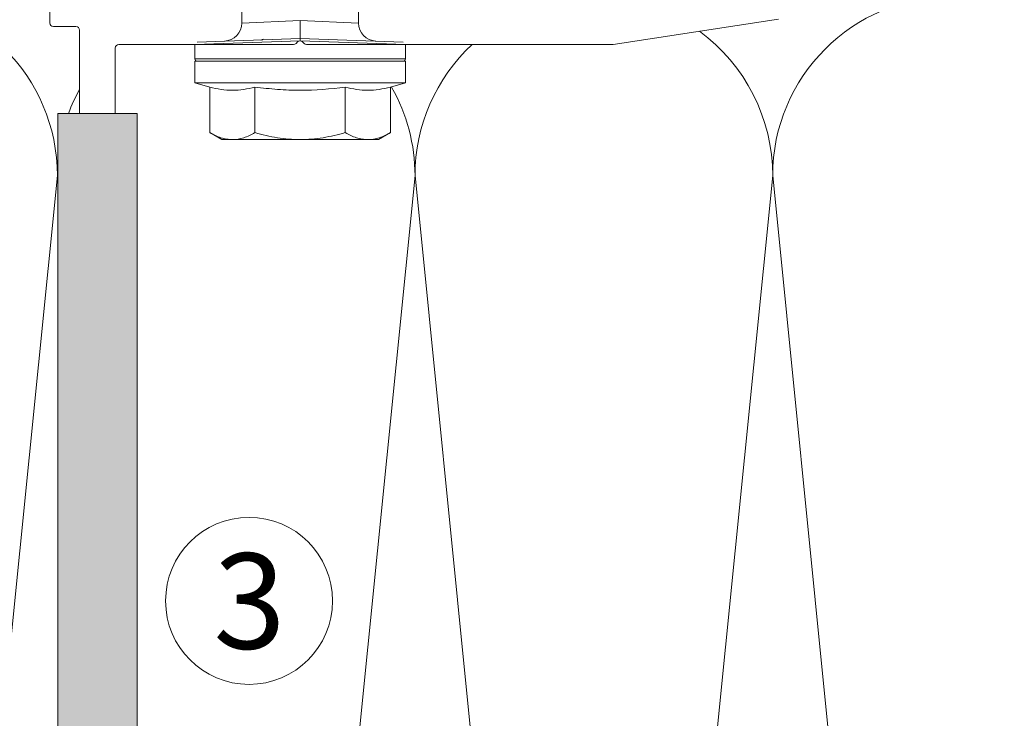
# Model space of a CAD drawing. Units: millimetres. Extents: x -2605 to 1302, y 1051 to 3708.
# Drawn here: x -2379 to -2297, y 3452 to 3511 of the extents above; entities that cross this region are included whole.
import ezdxf

# ---------------------------------------------------------------- set-up
doc = ezdxf.new("R2010")
doc.units = ezdxf.units.MM
doc.layers.add('90%', color=7, linetype='Continuous', transparency=0.9)
for name, color, linetype, lineweight in [('Schmale Volllinie', 7, 'Continuous', 13), ('Schmale Volllinie_Grau', 252, 'Continuous', 13), ('Schmale Volllinie_Rot', 1, 'Continuous', 13), ('Text', 7, 'Continuous', 13)]:
    doc.layers.add(name, color=color, linetype=linetype, lineweight=lineweight)
doc.styles.get("Standard").update_dxf_attribs({"font": 'arial.ttf'})

# ---------------------------------------------------------------- blocks, each defined once
blk = doc.blocks.new('HRD')
at = {"layer": 'Schmale Volllinie_Rot'}
for p, q in [((4.602, 4.834), (4.265, 3.578)), ((6.419, 4.834), (4.602, 4.834)), ((4.602, -3.998), (4.602, 4.834)), ((6.419, -3.998), (6.419, 4.834)), ((6.419, 4.632), (6.419, -3.998)), ((7.833, 4.834), (6.62, 4.834)), ((6.62, -12.829), (6.62, 4.834)), ((7.833, 4.834), (8.134, -3.998)), ((8.336, -3.998), (8.035, 4.639)), ((0.444, 3.578), (-0.142, 2.563)), ((0.444, 3.578), (4.265, 3.578)), ((-0.142, 1.684), (-0.142, 2.563)), ((-0.142, -3.998), (-0.142, 1.684)), ((18.013, 0.897), (9.627, 0.897)), ((9.851, -3.998), (9.627, 0.897)), ((0.444, -0.21), (4.265, -0.21)), ((6.419, -3.998), (6.419, -0.061)), ((-0.142, -9.679), (-0.142, -3.998)), ((4.602, -12.829), (4.602, -3.998)), ((6.419, -3.998), (6.419, -12.627)), ((6.419, -12.829), (6.419, -3.998)), ((6.419, -7.934), (6.419, -3.998)), ((7.833, -12.829), (8.134, -3.998)), ((8.336, -3.998), (8.035, -12.635)), ((9.851, -3.998), (9.627, -8.893)), ((0.444, -7.786), (4.265, -7.786)), ((9.627, -8.893), (11.172, -8.893)), ((-0.142, -10.558), (-0.142, -9.679)), ((-0.142, -10.558), (0.444, -11.573)), ((0.444, -11.573), (4.265, -11.573)), ((4.265, -11.573), (4.602, -12.829)), ((4.602, -12.829), (6.419, -12.829)), ((6.62, -12.829), (7.833, -12.829))]:
    blk.add_line(p, q, dxfattribs=at)
for centre, radius, start, end in [((6.62, 4.632), 0.202, 90, 180), ((9.627, 2.411), 1.514, 182, 270.07987), ((9.627, -10.407), 1.514, 89.92705, 178), ((6.62, -12.627), 0.202, 180, 270)]:
    blk.add_arc(centre, radius, start, end, dxfattribs=at)
for points, knots in [([(-0.142, 1.684), (-0.142, 1.845), (-0.128, 2.006), (-0.075, 2.325), (-0.035, 2.484), (0.118, 2.957), (0.265, 3.269), (0.444, 3.578)], [0, 0, 0, 0, 0.25, 0.25, 0.5, 0.5, 1, 1, 1, 1]), ([(0.444, -0.21), (0.265, 0.1), (0.118, 0.412), (-0.086, 1.043), (-0.142, 1.361), (-0.142, 1.684)], [0, 0, 0, 0, 0.5, 0.5, 1, 1, 1, 1]), ([(-0.142, -3.998), (-0.142, -3.357), (-0.087, -2.721), (0.117, -1.457), (0.266, -0.827), (0.444, -0.21)], [0, 0, 0, 0, 0.5, 0.5, 1, 1, 1, 1]), ([(4.265, -7.786), (4.097, -6.528), (3.994, -5.268), (3.993, -3.373), (4.018, -2.741), (4.112, -1.475), (4.181, -0.84), (4.265, -0.21)], [0, 0, 0, 0, 0.5, 0.5, 0.75, 0.75, 1, 1, 1, 1]), ([(0.444, -7.786), (0.267, -7.173), (0.12, -6.552), (-0.034, -5.605), (-0.074, -5.286), (-0.128, -4.642), (-0.142, -4.319), (-0.142, -3.998)], [0, 0, 0, 0, 0.5, 0.5, 0.75, 0.75, 1, 1, 1, 1]), ([(8.339, -3.998), (8.334, -3.998), (8.314, -3.998), (8.24, -3.998), (8.188, -3.998), (8.134, -3.998)], [0, 0, 0, 0, 0.5, 0.5, 1, 1, 1, 1]), ([(9.851, -3.998), (9.751, -3.998), (9.653, -3.998), (9.459, -3.998), (9.363, -3.998), (9.18, -3.998), (9.093, -3.998), (8.928, -3.998), (8.85, -3.998), (8.641, -3.998), (8.528, -3.998), (8.376, -3.998), (8.332, -3.998), (8.339, -3.998)], [0, 0, 0, 0, 0.125, 0.125, 0.25, 0.25, 0.375, 0.375, 0.5, 0.5, 0.75, 0.75, 1, 1, 1, 1]), ([(-0.142, -9.679), (-0.142, -9.519), (-0.128, -9.357), (-0.075, -9.038), (-0.035, -8.879), (0.118, -8.406), (0.265, -8.095), (0.444, -7.786)], [0, 0, 0, 0, 0.25, 0.25, 0.5, 0.5, 1, 1, 1, 1]), ([(0.444, -11.573), (0.265, -11.263), (0.118, -10.951), (-0.086, -10.321), (-0.142, -10.002), (-0.142, -9.679)], [0, 0, 0, 0, 0.5, 0.5, 1, 1, 1, 1])]:
    blk.add_open_spline(points, degree=3, knots=knots, dxfattribs=at)
for points, degree in [([(4.265, -0.21), (4.096, 0.421), (3.89, 1.684), (4.096, 2.946), (4.265, 3.578)], 3), ([(8.223, -0.77), (8.207, -0.742), (8.19, -0.714)], 2), ([(8.276, -0.905), (8.263, -0.869), (8.25, -0.836), (8.237, -0.806)], 3), ([(4.265, -11.573), (4.096, -10.942), (3.89, -9.679), (4.096, -8.417), (4.265, -7.786)], 3)]:
    blk.add_open_spline(points, degree=degree, dxfattribs=at)
blk = doc.blocks.new('FOX-VT_220_M_11 Draufsicht')
at = {"layer": '90%'}
h = blk.add_hatch(color=256, dxfattribs=at)
h.dxf.hatch_style = 1
h.paths.add_polyline_path([(-148.788, 1.575), (-7.28, 1.575), (-7.28, -5.096), (-148.788, -5.096)])
at = {"layer": 'Schmale Volllinie'}
for p, q in [((0.003, 0.04), (0.003, 1.94)), ((0.303, 2.24), (2.203, 2.24)), ((-7.28, 1.575), (-148.788, 1.575)), ((-7.28, -5.096), (-7.28, 1.575)), ((-7.28, -0.26), (-0.297, -0.26)), ((-1.497, -18.212), (-1.497, -3.56)), ((-148.788, -5.096), (-7.28, -5.096)), ((-1.285, -18.548), (-1.41, -18.424)), ((-1.41, -19.097), (-1.285, -18.973)), ((-1.497, -45.01), (-1.497, -19.309)), ((0.634, -58.899), (-1.497, -45.01))]:
    blk.add_line(p, q, dxfattribs=at)
at = {"layer": 'Schmale Volllinie', "extrusion": (2.44929e-16, 1, 0)}
blk.add_line((-7.28, -0.26), (-0.297, -0.26), dxfattribs=at)
at = {"layer": 'Schmale Volllinie', "extrusion": (-2.44929e-16, -1, 0)}
blk.add_line((-7.28, -3.26), (-1.797, -3.26), dxfattribs=at)
at = {"layer": 'Schmale Volllinie'}
for centre, start, end in [((0.303, 1.94), 90, 180), ((-0.297, 0.04), 270, 0), ((-1.797, -3.56), 0, 90), ((-1.197, -18.212), 180, 225), ((-1.497, -18.76), 315, 45), ((-1.197, -19.309), 135, 180)]:
    blk.add_arc(centre, 0.3, start, end, dxfattribs=at)
at = {"layer": 'Schmale Volllinie_Rot'}
blk.add_blockref('HRD', (-9.33, -14.763), dxfattribs=at)

msp = doc.modelspace()

# ---------------------------------------------------------------- linework, layer by layer
at = {"layer": 'Schmale Volllinie'}
msp.add_circle((-2359.925, 3461.864), 7, dxfattribs=at)
at = {"layer": 'Schmale Volllinie_Grau'}
for p, q in [((-2376.002, 3497.51), (-2391.002, 3347.51)), ((-2375.974, 3497.227), (-2376.002, 3497.51)), ((-2346.002, 3497.51), (-2361.002, 3347.51)), ((-2331.002, 3347.51), (-2346.002, 3497.51)), ((-2316.002, 3497.51), (-2331.002, 3347.51)), ((-2301.002, 3347.51), (-2316.002, 3497.51))]:
    msp.add_line(p, q, dxfattribs=at)
for centre, start, end in [((-2391.002, 3497.51), 0, 180), ((-2301.002, 3497.51), 0, 180), ((-2331.002, 3497.51), 0, 53.83918), ((-2331.002, 3497.51), 132.83074, 180), ((-2361.002, 3497.51), 151.13094, 159.64402), ((-2361.002, 3497.51), 0, 29.61316), ((-2361.002, 3497.51), 176.48264, 180)]:
    msp.add_arc(centre, 15, start, end, dxfattribs=at)

# ---------------------------------------------------------------- block references
at = {"rotation": 90}
msp.add_blockref('FOX-VT_220_M_11 Draufsicht', (-2374.399, 3510.007), dxfattribs=at)

# ---------------------------------------------------------------- texts
at = {"layer": 'Text'}
msp.add_text('3', height=8, dxfattribs=at).set_placement((-2362.911, 3457.851))

doc.saveas('drawing.dxf')
